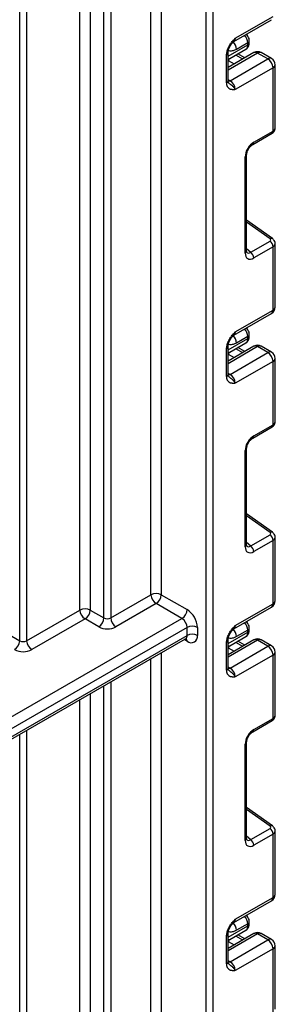
# Model space of a CAD drawing. Units: millimetres. Extents: x 6 to 419, y -29 to 291.
# Drawn here: x 389 to 394, y 189 to 209 of the extents above; entities that cross this region are included whole.
import ezdxf

# ---------------------------------------------------------------- set-up
doc = ezdxf.new("R2010")
doc.units = ezdxf.units.MM

msp = doc.modelspace()

# ---------------------------------------------------------------- linework, layer by layer
at = {"color": 8, "linetype": 'Continuous', "lineweight": 25}
for p, q in [((392.756499, 233.410972), (392.756499, 147.633068)), ((392.615078, 147.633068), (392.615078, 233.329332)), ((391.694425, 221.111046), (391.694425, 196.952863)), ((391.482293, 196.952863), (391.482293, 220.988585)), ((390.513557, 196.475265), (390.513557, 220.429345)), ((390.654978, 220.510986), (390.654978, 196.475265)), ((390.232128, 220.26688), (390.232128, 196.63773)), ((390.019996, 196.63773), (390.019996, 220.144419)), ((388.782559, 196.005014), (388.782559, 219.430062)), ((388.923981, 219.511702), (388.923981, 196.005014)), ((393.068631, 208.05286), (393.476334, 208.288222)), ((393.675738, 208.119544), (393.068631, 207.769068)), ((393.372639, 207.995288), (393.22682, 208.076528)), ((393.068631, 208.002799), (393.099999, 208.003523)), ((393.068631, 207.964121), (393.195862, 207.893237)), ((393.068631, 207.57197), (393.110053, 207.548058)), ((393.931843, 204.28775), (393.450207, 204.634082)), ((393.450207, 204.088123), (393.534283, 204.01241)), ((393.068631, 201.999571), (393.476334, 202.234932)), ((393.675738, 202.066255), (393.068631, 201.715779)), ((393.068631, 201.94951), (393.099999, 201.950234)), ((393.372639, 201.941998), (393.22682, 202.023239)), ((393.068631, 201.910832), (393.195862, 201.839947)), ((393.068631, 201.518681), (393.110053, 201.494769)), ((393.931843, 198.234461), (393.450207, 198.580793)), ((393.450207, 198.034834), (393.534283, 197.959121)), ((393.068631, 195.946281), (393.476334, 196.181643)), ((392.226169, 195.992661), (392.164015, 196.028542)), ((393.675738, 196.012965), (393.068631, 195.66249)), ((393.068631, 195.896221), (393.099999, 195.896945)), ((393.068631, 195.857542), (393.195862, 195.786658)), ((393.372639, 195.888709), (393.22682, 195.969949)), ((391.694425, 195.757454), (391.694425, 147.837934)), ((391.482293, 147.837934), (391.482293, 195.634992)), ((393.068631, 195.465392), (393.110053, 195.44148)), ((390.513557, 147.360335), (390.513557, 195.075753)), ((390.654978, 195.157394), (390.654978, 147.360335)), ((390.232128, 194.913288), (390.232128, 165.160082)), ((390.019996, 165.160082), (390.019996, 194.790827)), ((388.782559, 164.527365), (388.782559, 194.076469)), ((388.923981, 194.15811), (388.923981, 164.527365)), ((393.931843, 192.181171), (393.450207, 192.527504)), ((393.450207, 191.981545), (393.534283, 191.905832)), ((393.068631, 189.892992), (393.476334, 190.128354)), ((393.675738, 189.959676), (393.068631, 189.609201)), ((393.068631, 189.842932), (393.099999, 189.843656)), ((393.068631, 189.804253), (393.195862, 189.733369)), ((393.372639, 189.83542), (393.22682, 189.91666)), ((393.068631, 189.412102), (393.110053, 189.38819))]:
    msp.add_line(p, q, dxfattribs=at)
at = {"color": 7, "linetype": 'Continuous', "lineweight": 25}
for p, q in [((393.216119, 208.425849), (393.993936, 208.874874)), ((393.185047, 208.357173), (393.962864, 208.806197)), ((393.173732, 208.348419), (393.171676, 208.345851)), ((393.476334, 208.329767), (393.242989, 208.19506)), ((393.476334, 208.288222), (393.476334, 208.329767)), ((393.505623, 208.329042), (393.505623, 208.370588)), ((393.039342, 207.503831), (393.039342, 208.082262)), ((393.600744, 208.12697), (393.068631, 207.819788)), ((393.068631, 207.544652), (393.068631, 208.123083)), ((393.10178, 208.004344), (393.434904, 208.196653)), ((393.416017, 208.020329), (393.270198, 208.10157)), ((393.88787, 207.997083), (393.675738, 208.119544)), ((393.962864, 208.004509), (393.750732, 208.12697)), ((393.110053, 207.548058), (393.88787, 207.997083)), ((394.03787, 206.569693), (394.03787, 207.874601)), ((393.993936, 207.813371), (393.216119, 207.364346)), ((393.993936, 206.50993), (393.993936, 207.813371)), ((393.075289, 207.509183), (393.078241, 207.506464)), ((393.575662, 206.234639), (393.973221, 206.464146)), ((393.596376, 206.280424), (393.993936, 206.50993)), ((393.450207, 204.037663), (393.450207, 206.01734)), ((393.420917, 203.996842), (393.420917, 205.97652)), ((393.981606, 204.292868), (393.450207, 204.674984)), ((393.534283, 204.01241), (393.931843, 204.241916)), ((394.03787, 202.882815), (394.03787, 204.187724)), ((393.993936, 204.125025), (393.596376, 203.895519)), ((393.993936, 202.821585), (393.993936, 204.125025)), ((393.216119, 202.37256), (393.993936, 202.821585)), ((393.185047, 202.303883), (393.962864, 202.752908)), ((393.173732, 202.29513), (393.171676, 202.292562)), ((393.476334, 202.276478), (393.242989, 202.141771)), ((393.476334, 202.234932), (393.476334, 202.276478)), ((393.505623, 202.275753), (393.505623, 202.317299)), ((393.039342, 201.450542), (393.039342, 202.028973)), ((393.600744, 202.073681), (393.068631, 201.766499)), ((393.068631, 201.491363), (393.068631, 202.069794)), ((393.10178, 201.951054), (393.434904, 202.143363)), ((393.416017, 201.96704), (393.270198, 202.04828)), ((393.88787, 201.943793), (393.675738, 202.066255)), ((393.962864, 201.95122), (393.750732, 202.073681)), ((393.110053, 201.494769), (393.88787, 201.943793)), ((393.993936, 201.760082), (393.216119, 201.311057)), ((393.993936, 200.456641), (393.993936, 201.760082)), ((394.03787, 200.516403), (394.03787, 201.821312)), ((393.075276, 201.455888), (393.078186, 201.453153)), ((393.575662, 200.18135), (393.973221, 200.410857)), ((393.596376, 200.227135), (393.993936, 200.456641)), ((393.420917, 197.943553), (393.420917, 199.923231)), ((393.450207, 197.984373), (393.450207, 199.964051)), ((393.981606, 198.239579), (393.450207, 198.621695)), ((393.534283, 197.959121), (393.931843, 198.188627)), ((394.03787, 196.829526), (394.03787, 198.134435)), ((393.993936, 198.071736), (393.596376, 197.84223)), ((393.993936, 196.768295), (393.993936, 198.071736)), ((390.654978, 196.475265), (391.482293, 196.952863)), ((391.694425, 196.952863), (392.226169, 196.645894)), ((391.588359, 196.769152), (390.761044, 196.291553)), ((392.120103, 196.462182), (391.588359, 196.769152)), ((393.185047, 196.250594), (393.962864, 196.699619)), ((393.216119, 196.319271), (393.993936, 196.768295)), ((387.898676, 196.515269), (388.782559, 196.005014)), ((388.923981, 196.005014), (390.019996, 196.63773)), ((390.232128, 196.63773), (390.513557, 196.475265)), ((384.327786, 191.963774), (392.120103, 196.462182)), ((392.226169, 196.27847), (384.433852, 191.780062)), ((390.126062, 196.454018), (389.030047, 195.821302)), ((390.407491, 196.291553), (390.126062, 196.454018)), ((392.226169, 196.115162), (392.226169, 196.27847)), ((392.438301, 196.27847), (392.438301, 196.115162)), ((393.505623, 196.222464), (393.505623, 196.264009)), ((384.433852, 191.616754), (392.226169, 196.115162)), ((393.10178, 195.897765), (393.434904, 196.090074)), ((393.173732, 196.241841), (393.171676, 196.239273)), ((393.476334, 196.223189), (393.242989, 196.088482)), ((393.476334, 196.181643), (393.476334, 196.223189)), ((384.40278, 191.548077), (392.195097, 196.046486)), ((393.039342, 195.397253), (393.039342, 195.975684)), ((393.600744, 196.020392), (393.068631, 195.713209)), ((393.068631, 195.438073), (393.068631, 196.016504)), ((393.110053, 195.44148), (393.88787, 195.890504)), ((393.416017, 195.913751), (393.270198, 195.994991)), ((393.88787, 195.890504), (393.675738, 196.012965)), ((393.962864, 195.89793), (393.750732, 196.020392)), ((393.993936, 195.706792), (393.216119, 195.257768)), ((393.993936, 194.403352), (393.993936, 195.706792)), ((394.03787, 194.463114), (394.03787, 195.768023)), ((393.075276, 195.402599), (393.078186, 195.399864)), ((393.575662, 194.128061), (393.973221, 194.357567)), ((393.596376, 194.173845), (393.993936, 194.403352)), ((393.420917, 191.890264), (393.420917, 193.869941)), ((393.450207, 191.931084), (393.450207, 193.910762)), ((393.981606, 192.18629), (393.450207, 192.568406)), ((393.534283, 191.905832), (393.931843, 192.135338)), ((393.993936, 192.018447), (393.596376, 191.788941)), ((393.993936, 190.715006), (393.993936, 192.018447)), ((394.03787, 190.776237), (394.03787, 192.081146)), ((393.185047, 190.197305), (393.962864, 190.64633)), ((393.216119, 190.265982), (393.993936, 190.715006)), ((393.173732, 190.188552), (393.171676, 190.185984)), ((393.505623, 190.169174), (393.505623, 190.21072)), ((393.10178, 189.844476), (393.434904, 190.036785)), ((393.476334, 190.1699), (393.242989, 190.035193)), ((393.476334, 190.128354), (393.476334, 190.1699)), ((393.039342, 189.343964), (393.039342, 189.922395)), ((393.600744, 189.967102), (393.068631, 189.65992)), ((393.068631, 189.384784), (393.068631, 189.963215)), ((393.110053, 189.38819), (393.88787, 189.837215)), ((393.416017, 189.860462), (393.270198, 189.941702)), ((393.88787, 189.837215), (393.675738, 189.959676)), ((393.962864, 189.844641), (393.750732, 189.967102)), ((393.993936, 189.653503), (393.216119, 189.204479)), ((393.993936, 188.350063), (393.993936, 189.653503)), ((394.03787, 188.409825), (394.03787, 189.714734)), ((393.075276, 189.34931), (393.078186, 189.346575))]:
    msp.add_line(p, q, dxfattribs=at)
at = {"color": 8, "linetype": 'Continuous', "lineweight": 25, "flags": 128}
for points in [[(393.110053, 207.548058), (393.08936, 207.538466), (393.069769, 207.53398)], [(393.110053, 201.494769), (393.08936, 201.485177), (393.069769, 201.480691)], [(393.110053, 195.44148), (393.08936, 195.431888), (393.069769, 195.427402)], [(393.110053, 189.38819), (393.08936, 189.378598), (393.069769, 189.374113)]]:
    msp.add_lwpolyline(points, dxfattribs=at)
at = {"color": 8, "linetype": 'Continuous', "lineweight": 25}
for centre, radius, start, end in [((393.240196, 208.317072), 0.236479, 3.0775506, 45.2726815), ((393.010752, 208.184088), 0.232495, 2.7050812, 45.2392129), ((393.145155, 208.416673), 0.071554, 302.9255856, 7.3682775), ((393.378143, 208.277491), 0.098776, 305.0752109, 6.2369695), ((393.45781, 208.373975), 0.047931, 292.7352617, 355.9812315), ((393.455578, 208.334033), 0.050294, 294.3746583, 354.3052007), ((393.021047, 208.126226), 0.047618, 292.5937627, 357.4084542), ((393.6318, 208.058212), 0.075447, 54.3824225, 114.307119), ((393.719676, 208.058212), 0.075447, 65.692881, 125.6175775), ((393.931808, 207.93575), 0.075447, 65.692881, 125.6175775), ((393.962802, 207.882087), 0.075441, 294.3746583, 354.3052007), ((393.018586, 207.549642), 0.050294, 294.3746583, 354.3052007), ((393.945629, 206.504208), 0.048645, 304.5567345, 6.7554459), ((393.547961, 206.274725), 0.048749, 304.9941834, 6.7129484), ((393.401746, 206.021187), 0.048607, 293.2294405, 355.5477976), ((393.960512, 204.253503), 0.044662, 61.8288063, 129.9338242), ((393.401728, 204.041529), 0.048633, 293.2398721, 355.4399869), ((393.920436, 202.813472), 0.073947, 305.0133329, 6.2988475), ((393.962802, 202.890301), 0.075441, 294.3746583, 354.3052007), ((393.145155, 202.363384), 0.071554, 302.9255856, 7.3682775), ((393.240196, 202.263782), 0.236479, 3.0775506, 45.2726815), ((393.010752, 202.130798), 0.232495, 2.7050812, 45.2392129), ((393.378143, 202.224201), 0.098776, 305.0752109, 6.2369695), ((393.45781, 202.320685), 0.047931, 292.7352617, 355.9812315), ((393.455578, 202.280743), 0.050294, 294.3746583, 354.3052007), ((393.021047, 202.072936), 0.047618, 292.5937627, 357.4084542), ((393.6318, 202.004922), 0.075447, 54.3824225, 114.307119), ((393.719676, 202.004922), 0.075447, 65.692881, 125.6175775), ((393.931808, 201.882461), 0.075447, 65.692881, 125.6175775), ((393.962802, 201.828798), 0.075441, 294.3746583, 354.3052007), ((393.018586, 201.496353), 0.050294, 294.3746583, 354.3052007), ((393.945629, 200.450919), 0.048645, 304.5567345, 6.7554459), ((393.547961, 200.221436), 0.048749, 304.9941834, 6.7129484), ((393.401746, 199.967898), 0.048607, 293.2294405, 355.5477976), ((393.960512, 198.200214), 0.044662, 61.8288063, 129.9338242), ((393.401728, 197.98824), 0.048633, 293.2398721, 355.4399869), ((393.920436, 196.760182), 0.073947, 305.013333, 6.2988474), ((393.962802, 196.837012), 0.075441, 294.3746583, 354.3052007), ((393.145155, 196.310094), 0.071554, 302.9255856, 7.3682775), ((393.240196, 196.210493), 0.236479, 3.0775506, 45.2726815), ((393.45781, 196.267396), 0.047931, 292.7352617, 355.9812315), ((392.154816, 196.106078), 0.071929, 304.0563508, 7.2558296), ((393.010752, 196.077509), 0.232495, 2.7050812, 45.2392129), ((393.378143, 196.170912), 0.098776, 305.0752109, 6.2369695), ((393.455578, 196.227454), 0.050294, 294.3746583, 354.3052007), ((392.143906, 195.998744), 0.082488, 355.7708501, 39.5863288), ((393.021047, 196.019647), 0.047618, 292.5937627, 357.4084542), ((393.6318, 195.951633), 0.075447, 54.3824225, 114.307119), ((393.719676, 195.951633), 0.075447, 65.692881, 125.6175775), ((393.931808, 195.829172), 0.075447, 65.692881, 125.6175775), ((393.962802, 195.775509), 0.075441, 294.3746583, 354.3052007), ((393.018586, 195.443064), 0.050294, 294.3746583, 354.3052007), ((393.945629, 194.39763), 0.048645, 304.5567345, 6.7554459), ((393.547961, 194.168147), 0.048749, 304.9941834, 6.7129484), ((393.401746, 193.914608), 0.048607, 293.2294405, 355.5477976), ((393.960512, 192.146925), 0.044662, 61.8288063, 129.9338242), ((393.401728, 191.934951), 0.048633, 293.2398721, 355.4399869), ((393.920436, 190.706893), 0.073947, 305.0133329, 6.2988475), ((393.962802, 190.783723), 0.075441, 294.3746583, 354.3052007), ((393.010752, 190.02422), 0.232495, 2.7050812, 45.2392129), ((393.145155, 190.256805), 0.071554, 302.9255856, 7.3682775), ((393.240196, 190.157204), 0.236479, 3.0775506, 45.2726815), ((393.45781, 190.214107), 0.047931, 292.7352617, 355.9812315), ((393.378143, 190.117623), 0.098776, 305.0752109, 6.2369695), ((393.455578, 190.174165), 0.050294, 294.3746583, 354.3052007), ((393.6318, 189.898344), 0.075447, 54.3824225, 114.307119), ((393.719676, 189.898344), 0.075447, 65.692881, 125.6175775), ((393.021047, 189.966358), 0.047618, 292.5937627, 357.4084542), ((393.931808, 189.775883), 0.075447, 65.692881, 125.6175775), ((393.962802, 189.72222), 0.075441, 294.3746583, 354.3052007), ((393.018586, 189.389775), 0.050294, 294.3746583, 354.3052007)]:
    msp.add_arc(centre, radius, start, end, dxfattribs=at)
at = {"color": 7, "linetype": 'Continuous', "lineweight": 25}
for centre, radius, start, end in [((393.675738, 207.997063), 0.15, 60.0026883, 119.9973117), ((393.15202, 207.918139), 0.099964, 121.2928187, 146.5306398), ((393.152014, 207.918162), 0.09996, 121.3563842, 146.5284004), ((393.763654, 207.802892), 0.230521, 2.6054785, 57.3945217), ((393.88787, 207.874601), 0.15, 0, 60.0026883), ((392.985836, 207.353867), 0.230521, 2.6054785, 57.3945217), ((393.838256, 204.117265), 0.155873, 2.8536947, 53.1012942), ((393.440697, 203.887759), 0.155873, 2.8536947, 53.1012942), ((393.88787, 202.882815), 0.15, 299.9973117, 0), ((393.15202, 201.864849), 0.099964, 121.2928187, 146.5306398), ((393.152014, 201.864873), 0.09996, 121.3563842, 146.5284004), ((393.675738, 201.943773), 0.15, 60.0026883, 119.9973117), ((393.88787, 201.821312), 0.15, 0, 60.0026883), ((393.763654, 201.749602), 0.230521, 2.6054785, 57.3945217), ((392.985836, 201.300578), 0.230521, 2.6054785, 57.3945217), ((393.838256, 198.063976), 0.155873, 2.8536947, 53.1012942), ((393.440697, 197.834469), 0.155873, 2.8536947, 53.1012942), ((391.588359, 196.748157), 0.230553, 62.6096722, 117.3903278), ((391.712575, 196.963343), 0.230521, 182.6054785, 237.3945217), ((391.464142, 196.963343), 0.230521, 302.6054783, 357.3945215), ((393.88787, 196.829526), 0.15, 299.9973117, 0), ((390.126062, 196.433023), 0.230553, 62.6096722, 117.3903278), ((390.250278, 196.648209), 0.230521, 182.6054785, 237.3945217), ((390.001846, 196.648209), 0.230521, 302.6054783, 357.3945215), ((390.283274, 196.485744), 0.230521, 302.6054783, 357.3945215), ((390.584267, 196.611736), 0.153702, 242.6096722, 297.3903278), ((390.88526, 196.485744), 0.230521, 182.6054785, 237.3945217), ((391.995887, 196.656373), 0.230521, 302.6054783, 357.3945215), ((391.977736, 196.257512), 0.461041, 2.6054785, 57.3945217), ((390.584267, 196.632731), 0.384255, 242.6096722, 297.3903278), ((391.995887, 196.267991), 0.230521, 2.6054785, 57.3945217), ((392.332235, 196.073764), 0.230553, 62.6096722, 117.3903278), ((392.332235, 195.910456), 0.230553, 62.6096722, 117.3903278), ((392.308979, 196.094184), 0.131013, 230.7967148, 9.214037), ((388.552277, 196.015493), 0.230521, 302.6054783, 357.3945215), ((388.85327, 196.141485), 0.153702, 242.6096722, 297.3903278), ((389.154263, 196.015493), 0.230521, 182.6054785, 237.3945217), ((393.15202, 195.81156), 0.099964, 121.2928187, 146.5306398), ((393.152014, 195.811584), 0.09996, 121.3563842, 146.5284004), ((393.675738, 195.890484), 0.15, 60.0026883, 119.9973117), ((393.763654, 195.696313), 0.230521, 2.6054785, 57.3945217), ((393.88787, 195.768023), 0.15, 0, 60.0026883), ((388.85327, 196.16248), 0.384255, 242.6096722, 297.3903278), ((392.985836, 195.247289), 0.230521, 2.6054785, 57.3945217), ((393.838256, 192.010687), 0.155873, 2.8536947, 53.1012942), ((393.440697, 191.78118), 0.155873, 2.8536947, 53.1012942), ((393.88787, 190.776237), 0.15, 299.9973117, 0), ((393.675738, 189.837195), 0.15, 60.0026883, 119.9973117), ((393.15202, 189.758271), 0.099964, 121.2928187, 146.5306398), ((393.152014, 189.758295), 0.09996, 121.3563842, 146.5284004), ((393.763654, 189.643024), 0.230521, 2.6054785, 57.3945217), ((393.88787, 189.714734), 0.15, 0, 60.0026883), ((392.985836, 189.194), 0.230521, 2.6054785, 57.3945217)]:
    msp.add_arc(centre, radius, start, end, dxfattribs=at)
for centre, major_axis, ratio, start_param, end_param in [((393.15207, 208.26431), (0.056728, 0.261234), 0.16159307, 3.244916728, 3.246965563), ((393.599022, 206.076283), (0.124989, 0.216512), 0.586021532, 0.792740762, 2.348684406), ((393.896488, 204.26734), (0.049848, -0.006057), 0.642645436, 5.575715337, 7.146511663), ((393.599022, 204.102714), (0.126861, 0.219752), 0.568868941, 2.363541921, 3.919485565), ((393.15207, 202.21102), (0.056728, 0.261234), 0.16159307, 3.244916728, 3.246965563), ((393.599022, 200.022993), (0.124989, 0.216512), 0.586021532, 0.792740762, 2.348684406), ((393.896488, 198.21405), (0.049848, -0.006057), 0.642645436, 5.575715337, 7.146511663), ((393.599022, 198.049425), (0.126861, 0.219752), 0.568868941, 2.363541921, 3.919485565), ((393.15207, 196.157731), (0.056728, 0.261234), 0.16159307, 3.244916728, 3.246965563), ((393.599022, 193.969704), (0.124989, 0.216512), 0.586021532, 0.792740762, 2.348684406), ((393.896488, 192.160761), (0.049848, -0.006057), 0.642645436, 5.575715337, 7.146511663), ((393.599022, 191.996136), (0.126861, 0.219752), 0.568868941, 2.363541921, 3.919485565), ((393.15207, 190.104442), (0.056728, 0.261234), 0.16159307, 3.244916728, 3.246965563)]:
    msp.add_ellipse(centre, major_axis=major_axis, ratio=ratio, start_param=start_param, end_param=end_param, dxfattribs=at)
at = {"color": 8, "linetype": 'Continuous', "lineweight": 25}
for centre, major_axis, ratio, start_param, end_param in [((393.88787, 206.566148), (0.149973, 0.005109), 0.553211201, 5.478944303, 6.264342466), ((393.88787, 204.191269), (0.149963, -0.005544), 0.600394371, 5.519979633, 6.299875932), ((393.528311, 204.143535), (0.059973, 0.144142), 0.551521997, 2.931064303, 3.847912987), ((393.88787, 200.512859), (0.149973, 0.005109), 0.553211201, 5.478944303, 6.264342466), ((393.88787, 198.13798), (0.149963, -0.005544), 0.600394371, 5.519979633, 6.299875932), ((393.528311, 198.090245), (0.059973, 0.144142), 0.551521997, 2.931064303, 3.847912987), ((393.88787, 194.459569), (0.149973, 0.005109), 0.553211201, 5.478944303, 6.264342466), ((393.88787, 192.08469), (0.149963, -0.005544), 0.600394371, 5.519979633, 6.299875932), ((393.528311, 192.036956), (0.059973, 0.144142), 0.551521997, 2.931064303, 3.847912987)]:
    msp.add_ellipse(centre, major_axis=major_axis, ratio=ratio, start_param=start_param, end_param=end_param, dxfattribs=at)
at = {"color": 7, "linetype": 'Continuous', "lineweight": 25}
for points, knots in [([(393.505623, 208.370588), (393.504205, 208.385773), (393.501148, 208.418513), (393.478716, 208.467178), (393.452501, 208.491684), (393.439349, 208.503978)], [0, 0, 0, 0, 0.3012165264, 0.6494119195, 1, 1, 1, 1]), ([(393.039342, 208.082262), (393.0409, 208.103863), (393.044255, 208.150371), (393.072391, 208.229998), (393.114973, 208.305187), (393.162654, 208.366834), (393.193705, 208.401297), (393.210602, 208.419815), (393.213236, 208.422697), (393.215814, 208.425517), (393.216119, 208.425849)], [0, 0, 0, 0, 0.183987951, 0.396134741, 0.618944923, 0.805852047, 0.970289049, 0.970919424, 0.996567948, 1, 1, 1, 1]), ([(393.069376, 208.124225), (393.069183, 208.127671), (393.068421, 208.14128), (393.075802, 208.179761), (393.096025, 208.23444), (393.12945, 208.293627), (393.158155, 208.328059), (393.172467, 208.345228)], [0, 0, 0, 0, 0.066641075, 0.263199763, 0.484864521, 0.743148551, 1, 1, 1, 1]), ([(393.174449, 208.347836), (393.176107, 208.350268), (393.178608, 208.353936), (393.183254, 208.355274), (393.184819, 208.355725)], [0, 0, 0, 0, 0.663153524, 1, 1, 1, 1]), ([(393.433464, 208.198527), (393.439496, 208.201295), (393.461172, 208.211241), (393.486206, 208.244954), (393.503324, 208.287541), (393.504929, 208.316504), (393.505623, 208.329042)], [0, 0, 0, 0, 0.125433628, 0.450714073, 0.7622270859, 1, 1, 1, 1]), ([(393.100097, 208.00356), (393.100529, 208.003724), (393.101167, 208.003967), (393.101609, 208.004288), (393.101752, 208.004392)], [0, 0, 0, 0, 0.676183053, 1, 1, 1, 1]), ([(393.216119, 207.364346), (393.215814, 207.364328), (393.213236, 207.364171), (393.210602, 207.364011), (393.200992, 207.363448), (393.186395, 207.362689), (393.166682, 207.362622), (393.15181, 207.363669), (393.141531, 207.365041), (393.131382, 207.366881), (393.118219, 207.370346), (393.105399, 207.375617), (393.095213, 207.381334), (393.085348, 207.388017), (393.074339, 207.397812), (393.064935, 207.409638), (393.058616, 207.419885), (393.052809, 207.431115), (393.047202, 207.445691), (393.043324, 207.46137), (393.041304, 207.473635), (393.039764, 207.486532), (393.039512, 207.496853), (393.039342, 207.503831)], [0, 0, 0, 0, 0.003423773, 0.029010428, 0.029639282, 0.111635326, 0.193703258, 0.255669956, 0.286705349, 0.317651913, 0.380382198, 0.453804433, 0.490716042, 0.527262099, 0.603391171, 0.673147995, 0.708270904, 0.742934807, 0.815857467, 0.876463176, 0.906948069, 0.937088009, 1, 1, 1, 1]), ([(393.075762, 207.509733), (393.074773, 207.51014), (393.073072, 207.510841), (393.067439, 207.537841), (393.06941, 207.558773), (393.070154, 207.566675)], [0, 0, 0, 0, 0.463681155, 0.797528325, 1, 1, 1, 1]), ([(393.973221, 206.464146), (393.987307, 206.474312), (394.012574, 206.492547), (394.034311, 206.531305), (394.03602, 206.55683), (394.036794, 206.568404)], [0, 0, 0, 0, 0.407790729, 0.731466575, 1, 1, 1, 1]), ([(393.450207, 206.01734), (393.450887, 206.028613), (393.452332, 206.052553), (393.466869, 206.100568), (393.492639, 206.151366), (393.527247, 206.196923), (393.557104, 206.223241), (393.57181, 206.232274), (393.575662, 206.234639)], [0, 0, 0, 0, 0.162264671, 0.344597886, 0.537685121, 0.735624644, 0.930764334, 1, 1, 1, 1]), ([(394.036832, 204.186679), (394.037184, 204.188852), (394.0399, 204.205606), (394.029442, 204.236395), (394.009272, 204.270312), (393.990029, 204.286002), (393.981606, 204.292868)], [0, 0, 0, 0, 0.0528143977, 0.407169853, 0.7405465717, 1, 1, 1, 1]), ([(393.453654, 204.009357), (393.454185, 204.008731), (393.455632, 204.007025), (393.450654, 204.019486), (393.450313, 204.033357), (393.450207, 204.037663)], [0, 0, 0, 0, 0.285194289, 0.778135826, 1, 1, 1, 1]), ([(393.039342, 202.028973), (393.0409, 202.050574), (393.044255, 202.097082), (393.072391, 202.176709), (393.114973, 202.251897), (393.162654, 202.313544), (393.193705, 202.348007), (393.210602, 202.366526), (393.213236, 202.369407), (393.215814, 202.372227), (393.216119, 202.37256)], [0, 0, 0, 0, 0.183987951, 0.396134741, 0.618944923, 0.805852047, 0.970289049, 0.970919424, 0.996567948, 1, 1, 1, 1]), ([(393.505623, 202.317299), (393.504205, 202.332484), (393.501148, 202.365223), (393.478716, 202.413889), (393.452501, 202.438394), (393.439349, 202.450689)], [0, 0, 0, 0, 0.3012165264, 0.6494119195, 1, 1, 1, 1]), ([(393.069376, 202.070936), (393.069183, 202.074382), (393.068421, 202.087991), (393.075802, 202.126471), (393.096025, 202.181151), (393.12945, 202.240337), (393.158155, 202.27477), (393.172467, 202.291938)], [0, 0, 0, 0, 0.066641075, 0.2631997632, 0.4848645208, 0.7431485512, 1, 1, 1, 1]), ([(393.174449, 202.294547), (393.176107, 202.296979), (393.178608, 202.300647), (393.183254, 202.301985), (393.184819, 202.302436)], [0, 0, 0, 0, 0.663153524, 1, 1, 1, 1]), ([(393.433464, 202.145238), (393.439496, 202.148006), (393.461172, 202.157952), (393.486206, 202.191665), (393.503324, 202.234251), (393.504929, 202.263215), (393.505623, 202.275753)], [0, 0, 0, 0, 0.125433628, 0.450714073, 0.762227086, 1, 1, 1, 1]), ([(393.100097, 201.950271), (393.100529, 201.950435), (393.101167, 201.950678), (393.101609, 201.950999), (393.101752, 201.951103)], [0, 0, 0, 0, 0.676183053, 1, 1, 1, 1]), ([(393.216119, 201.311057), (393.215814, 201.311039), (393.213236, 201.310882), (393.210602, 201.310722), (393.200992, 201.310159), (393.186395, 201.309399), (393.166682, 201.309332), (393.15181, 201.31038), (393.141531, 201.311752), (393.131382, 201.313591), (393.118219, 201.317057), (393.105399, 201.322327), (393.095213, 201.328044), (393.085348, 201.334728), (393.074339, 201.344522), (393.064935, 201.356349), (393.058616, 201.366596), (393.052809, 201.377826), (393.047202, 201.392402), (393.043324, 201.40808), (393.041304, 201.420346), (393.039764, 201.433242), (393.039512, 201.443564), (393.039342, 201.450542)], [0, 0, 0, 0, 0.003423773, 0.029010428, 0.029639282, 0.111635326, 0.193703258, 0.255669956, 0.286705349, 0.317651913, 0.380382198, 0.453804433, 0.490716042, 0.527262099, 0.603391171, 0.673147995, 0.708270904, 0.742934807, 0.815857467, 0.876463176, 0.906948069, 0.937088009, 1, 1, 1, 1]), ([(393.075762, 201.456443), (393.074773, 201.45685), (393.073072, 201.45755), (393.067439, 201.484552), (393.06941, 201.505484), (393.070154, 201.513386)], [0, 0, 0, 0, 0.463704079, 0.797536975, 1, 1, 1, 1]), ([(393.973221, 200.410857), (393.987307, 200.421023), (394.012574, 200.439258), (394.034311, 200.478016), (394.03602, 200.503541), (394.036794, 200.515115)], [0, 0, 0, 0, 0.407790729, 0.731466575, 1, 1, 1, 1]), ([(393.450207, 199.964051), (393.450887, 199.975324), (393.452332, 199.999264), (393.466869, 200.047278), (393.492639, 200.098077), (393.527247, 200.143634), (393.557104, 200.169952), (393.57181, 200.178985), (393.575662, 200.18135)], [0, 0, 0, 0, 0.162264671, 0.344597886, 0.537685121, 0.735624644, 0.930764334, 1, 1, 1, 1]), ([(394.036832, 198.13339), (394.037184, 198.135563), (394.0399, 198.152316), (394.029442, 198.183106), (394.009272, 198.217023), (393.990029, 198.232712), (393.981606, 198.239579)], [0, 0, 0, 0, 0.052814398, 0.407169853, 0.740546572, 1, 1, 1, 1]), ([(393.453654, 197.956067), (393.454185, 197.955442), (393.455632, 197.953736), (393.450654, 197.966197), (393.450313, 197.980068), (393.450207, 197.984373)], [0, 0, 0, 0, 0.285194289, 0.778135826, 1, 1, 1, 1]), ([(393.039342, 195.975684), (393.0409, 195.997285), (393.044255, 196.043793), (393.072391, 196.123419), (393.114973, 196.198608), (393.162654, 196.260255), (393.193705, 196.294718), (393.210602, 196.313237), (393.213236, 196.316118), (393.215814, 196.318938), (393.216119, 196.319271)], [0, 0, 0, 0, 0.183987951, 0.396134741, 0.618944923, 0.805852047, 0.970289049, 0.970919424, 0.996567948, 1, 1, 1, 1]), ([(393.505623, 196.264009), (393.504205, 196.279195), (393.501148, 196.311934), (393.478716, 196.360599), (393.452501, 196.385105), (393.439349, 196.3974)], [0, 0, 0, 0, 0.301216526, 0.649411919, 1, 1, 1, 1]), ([(393.069376, 196.017647), (393.069183, 196.021093), (393.068421, 196.034702), (393.075802, 196.073182), (393.096025, 196.127861), (393.12945, 196.187048), (393.158155, 196.221481), (393.172467, 196.238649)], [0, 0, 0, 0, 0.066641075, 0.263199763, 0.484864521, 0.743148551, 1, 1, 1, 1]), ([(393.174449, 196.241257), (393.176107, 196.24369), (393.178608, 196.247358), (393.183254, 196.248696), (393.184819, 196.249146)], [0, 0, 0, 0, 0.6631535239, 1, 1, 1, 1]), ([(393.433464, 196.091948), (393.439496, 196.094716), (393.461172, 196.104663), (393.486206, 196.138376), (393.503324, 196.180962), (393.504929, 196.209926), (393.505623, 196.222464)], [0, 0, 0, 0, 0.125433628, 0.450714073, 0.762227086, 1, 1, 1, 1]), ([(392.194768, 196.045214), (392.206716, 196.048255), (392.219728, 196.051567), (392.215243, 196.0527), (392.214876, 196.052793)], [0, 0, 0, 0, 0.918148103, 1, 1, 1, 1]), ([(393.100097, 195.896982), (393.100529, 195.897146), (393.101167, 195.897388), (393.101609, 195.89771), (393.101752, 195.897814)], [0, 0, 0, 0, 0.676183053, 1, 1, 1, 1]), ([(393.075762, 195.403154), (393.074773, 195.403561), (393.073072, 195.404261), (393.067439, 195.431262), (393.06941, 195.452194), (393.070154, 195.460097)], [0, 0, 0, 0, 0.463704079, 0.797536975, 1, 1, 1, 1]), ([(393.216119, 195.257768), (393.215814, 195.257749), (393.213236, 195.257592), (393.210602, 195.257433), (393.200992, 195.25687), (393.186395, 195.25611), (393.166682, 195.256043), (393.15181, 195.257091), (393.141531, 195.258463), (393.131382, 195.260302), (393.118219, 195.263768), (393.105399, 195.269038), (393.095213, 195.274755), (393.085348, 195.281439), (393.074339, 195.291233), (393.064935, 195.303059), (393.058616, 195.313306), (393.052809, 195.324537), (393.047202, 195.339113), (393.043324, 195.354791), (393.041304, 195.367057), (393.039764, 195.379953), (393.039512, 195.390275), (393.039342, 195.397253)], [0, 0, 0, 0, 0.003423773, 0.029010428, 0.029639282, 0.111635326, 0.193703258, 0.255669956, 0.286705349, 0.317651913, 0.380382198, 0.453804433, 0.490716042, 0.527262099, 0.603391171, 0.673147995, 0.708270904, 0.742934807, 0.815857467, 0.876463176, 0.906948069, 0.937088009, 1, 1, 1, 1]), ([(393.973221, 194.357567), (393.987307, 194.367733), (394.012574, 194.385968), (394.034311, 194.424726), (394.03602, 194.450251), (394.036794, 194.461826)], [0, 0, 0, 0, 0.407790729, 0.731466575, 1, 1, 1, 1]), ([(393.450207, 193.910762), (393.450887, 193.922035), (393.452332, 193.945975), (393.466869, 193.993989), (393.492639, 194.044788), (393.527247, 194.090345), (393.557104, 194.116662), (393.57181, 194.125695), (393.575662, 194.128061)], [0, 0, 0, 0, 0.162264671, 0.344597886, 0.537685121, 0.735624644, 0.930764334, 1, 1, 1, 1]), ([(394.036832, 192.080101), (394.037184, 192.082274), (394.0399, 192.099027), (394.029442, 192.129817), (394.009272, 192.163734), (393.990029, 192.179423), (393.981606, 192.18629)], [0, 0, 0, 0, 0.052814398, 0.407169853, 0.740546572, 1, 1, 1, 1]), ([(393.453654, 191.902778), (393.454185, 191.902153), (393.455632, 191.900447), (393.450654, 191.912908), (393.450313, 191.926779), (393.450207, 191.931084)], [0, 0, 0, 0, 0.285194289, 0.778135826, 1, 1, 1, 1]), ([(393.039342, 189.922395), (393.0409, 189.943996), (393.044255, 189.990504), (393.072391, 190.07013), (393.114973, 190.145319), (393.162654, 190.206966), (393.193705, 190.241429), (393.210602, 190.259947), (393.213236, 190.262829), (393.215814, 190.265649), (393.216119, 190.265982)], [0, 0, 0, 0, 0.183987951, 0.396134741, 0.618944923, 0.805852047, 0.970289049, 0.970919424, 0.996567948, 1, 1, 1, 1]), ([(393.069376, 189.964357), (393.069183, 189.967803), (393.068421, 189.981413), (393.075802, 190.019893), (393.096025, 190.074572), (393.12945, 190.133759), (393.158155, 190.168192), (393.172467, 190.18536)], [0, 0, 0, 0, 0.066641075, 0.263199763, 0.484864521, 0.743148551, 1, 1, 1, 1]), ([(393.174449, 190.187968), (393.176107, 190.190401), (393.178608, 190.194069), (393.183254, 190.195407), (393.184819, 190.195857)], [0, 0, 0, 0, 0.663153524, 1, 1, 1, 1]), ([(393.505623, 190.21072), (393.504205, 190.225906), (393.501148, 190.258645), (393.478716, 190.30731), (393.452501, 190.331816), (393.439349, 190.344111)], [0, 0, 0, 0, 0.301216526, 0.649411919, 1, 1, 1, 1]), ([(393.433464, 190.038659), (393.439496, 190.041427), (393.461172, 190.051373), (393.486206, 190.085087), (393.503324, 190.127673), (393.504929, 190.156637), (393.505623, 190.169174)], [0, 0, 0, 0, 0.125433628, 0.450714073, 0.762227086, 1, 1, 1, 1]), ([(393.100097, 189.843693), (393.100529, 189.843857), (393.101167, 189.844099), (393.101609, 189.844421), (393.101752, 189.844525)], [0, 0, 0, 0, 0.676183053, 1, 1, 1, 1]), ([(393.075762, 189.349865), (393.074773, 189.350272), (393.073072, 189.350972), (393.067439, 189.377973), (393.06941, 189.398905), (393.070154, 189.406807)], [0, 0, 0, 0, 0.463704077, 0.797536973, 1, 1, 1, 1]), ([(393.216119, 189.204479), (393.215814, 189.20446), (393.213236, 189.204303), (393.210602, 189.204144), (393.200992, 189.203581), (393.186395, 189.202821), (393.166682, 189.202754), (393.15181, 189.203802), (393.141531, 189.205173), (393.131382, 189.207013), (393.118219, 189.210479), (393.105399, 189.215749), (393.095213, 189.221466), (393.085348, 189.22815), (393.074339, 189.237944), (393.064935, 189.24977), (393.058616, 189.260017), (393.052809, 189.271248), (393.047202, 189.285823), (393.043324, 189.301502), (393.041304, 189.313768), (393.039764, 189.326664), (393.039512, 189.336985), (393.039342, 189.343964)], [0, 0, 0, 0, 0.003423773, 0.029010428, 0.029639282, 0.111635326, 0.193703258, 0.255669956, 0.286705349, 0.317651913, 0.380382198, 0.453804433, 0.490716042, 0.527262099, 0.603391171, 0.673147995, 0.708270904, 0.742934807, 0.815857467, 0.876463176, 0.906948069, 0.937088009, 1, 1, 1, 1])]:
    msp.add_open_spline(points, degree=3, knots=knots, dxfattribs=at)
at = {"color": 8, "linetype": 'Continuous', "lineweight": 25}
for points, knots in [([(393.216119, 208.425849), (393.216005, 208.425493), (393.214454, 208.420617), (393.210548, 208.409553), (393.203442, 208.393194), (393.194011, 208.376), (393.184133, 208.361007), (393.176852, 208.352195), (393.173732, 208.348419)], [0, 0, 0, 0, 0.012223528, 0.167324923, 0.386079145, 0.607223131, 0.831701161, 1, 1, 1, 1]), ([(393.242989, 208.19506), (393.212525, 208.181075), (393.152007, 208.153292), (393.096222, 208.157848), (393.075774, 208.17176), (393.075686, 208.171819)], [0, 0, 0, 0, 0.502307663, 0.997870527, 1, 1, 1, 1]), ([(393.078241, 207.506464), (393.082697, 207.502218), (393.092949, 207.49245), (393.107536, 207.481341), (393.119971, 207.471724), (393.133079, 207.461514), (393.150629, 207.447091), (393.165669, 207.432784), (393.176065, 207.421777), (393.182631, 207.414399), (393.189953, 207.405457), (393.196726, 207.396441), (393.202956, 207.387361), (393.207654, 207.379817), (393.211112, 207.373826), (393.213543, 207.369383), (393.215173, 207.366237), (393.216005, 207.364573), (393.216119, 207.364346)], [0, 0, 0, 0, 0.0932214192, 0.2144473459, 0.2634715593, 0.3161798112, 0.448047215, 0.5803329553, 0.6092746406, 0.6672343655, 0.7254121995, 0.7834025075, 0.8425164286, 0.9032193171, 0.9336517153, 0.9643859868, 0.9951536939, 1, 1, 1, 1]), ([(393.216119, 202.37256), (393.216005, 202.372204), (393.214454, 202.367328), (393.210548, 202.356264), (393.203442, 202.339905), (393.194011, 202.32271), (393.184133, 202.307717), (393.176852, 202.298906), (393.173732, 202.29513)], [0, 0, 0, 0, 0.012223528, 0.167324923, 0.386079145, 0.607223131, 0.831701161, 1, 1, 1, 1]), ([(393.242989, 202.141771), (393.212525, 202.127785), (393.152007, 202.100002), (393.096222, 202.104559), (393.075774, 202.11847), (393.075686, 202.11853)], [0, 0, 0, 0, 0.502307663, 0.997870527, 1, 1, 1, 1]), ([(393.078186, 201.453153), (393.081475, 201.449976), (393.090504, 201.441254), (393.104882, 201.430093), (393.118627, 201.419482), (393.133079, 201.408224), (393.150629, 201.393802), (393.165669, 201.379495), (393.176065, 201.368488), (393.182631, 201.361109), (393.189953, 201.352167), (393.196726, 201.343152), (393.202956, 201.334072), (393.207654, 201.326528), (393.211112, 201.320537), (393.213543, 201.316093), (393.215173, 201.312948), (393.216005, 201.311284), (393.216119, 201.311057)], [0, 0, 0, 0, 0.0694096383, 0.1905272537, 0.2634995955, 0.316205841, 0.4480682252, 0.58034893, 0.6092895136, 0.6672470323, 0.7254226517, 0.7834107523, 0.8425224233, 0.9032230011, 0.9336542408, 0.9643873425, 0.9951538784, 1, 1, 1, 1]), ([(393.216119, 196.319271), (393.216005, 196.318915), (393.214454, 196.314038), (393.210548, 196.302975), (393.203442, 196.286615), (393.194011, 196.269421), (393.184133, 196.254428), (393.176852, 196.245617), (393.173732, 196.241841)], [0, 0, 0, 0, 0.012223528, 0.167324923, 0.386079145, 0.607223131, 0.831701161, 1, 1, 1, 1]), ([(393.242989, 196.088482), (393.212525, 196.074496), (393.152007, 196.046713), (393.096222, 196.05127), (393.075774, 196.065181), (393.075686, 196.065241)], [0, 0, 0, 0, 0.5023076628, 0.9978705271, 1, 1, 1, 1]), ([(393.078186, 195.399864), (393.081475, 195.396687), (393.090504, 195.387965), (393.104882, 195.376803), (393.118627, 195.366192), (393.133079, 195.354935), (393.150629, 195.340512), (393.165669, 195.326205), (393.176065, 195.315198), (393.182631, 195.30782), (393.189953, 195.298878), (393.196726, 195.289863), (393.202956, 195.280782), (393.207654, 195.273239), (393.211112, 195.267248), (393.213543, 195.262804), (393.215173, 195.259659), (393.216005, 195.257994), (393.216119, 195.257768)], [0, 0, 0, 0, 0.069409638, 0.190527254, 0.263499595, 0.316205841, 0.448068225, 0.58034893, 0.609289514, 0.667247032, 0.725422652, 0.783410752, 0.842522423, 0.903223001, 0.933654241, 0.964387342, 0.995153878, 1, 1, 1, 1]), ([(393.216119, 190.265982), (393.216005, 190.265626), (393.214454, 190.260749), (393.210548, 190.249686), (393.203442, 190.233326), (393.194011, 190.216132), (393.184133, 190.201139), (393.176852, 190.192327), (393.173732, 190.188552)], [0, 0, 0, 0, 0.012223528, 0.167324923, 0.386079145, 0.607223131, 0.831701161, 1, 1, 1, 1]), ([(393.242989, 190.035193), (393.212525, 190.021207), (393.152007, 189.993424), (393.096222, 189.997981), (393.075774, 190.011892), (393.075686, 190.011952)], [0, 0, 0, 0, 0.5023076628, 0.9978705271, 1, 1, 1, 1]), ([(393.078186, 189.346575), (393.081475, 189.343397), (393.090504, 189.334675), (393.104882, 189.323514), (393.118627, 189.312903), (393.133079, 189.301646), (393.150629, 189.287223), (393.165669, 189.272916), (393.176065, 189.261909), (393.182631, 189.254531), (393.189953, 189.245589), (393.196726, 189.236573), (393.202956, 189.227493), (393.207654, 189.219949), (393.211112, 189.213958), (393.213543, 189.209515), (393.215173, 189.20637), (393.216005, 189.204705), (393.216119, 189.204479)], [0, 0, 0, 0, 0.069409638, 0.190527254, 0.263499595, 0.316205841, 0.448068225, 0.58034893, 0.609289514, 0.667247032, 0.725422652, 0.783410752, 0.842522423, 0.903223001, 0.933654241, 0.964387342, 0.995153878, 1, 1, 1, 1])]:
    msp.add_open_spline(points, degree=3, knots=knots, dxfattribs=at)

doc.saveas('drawing.dxf')
